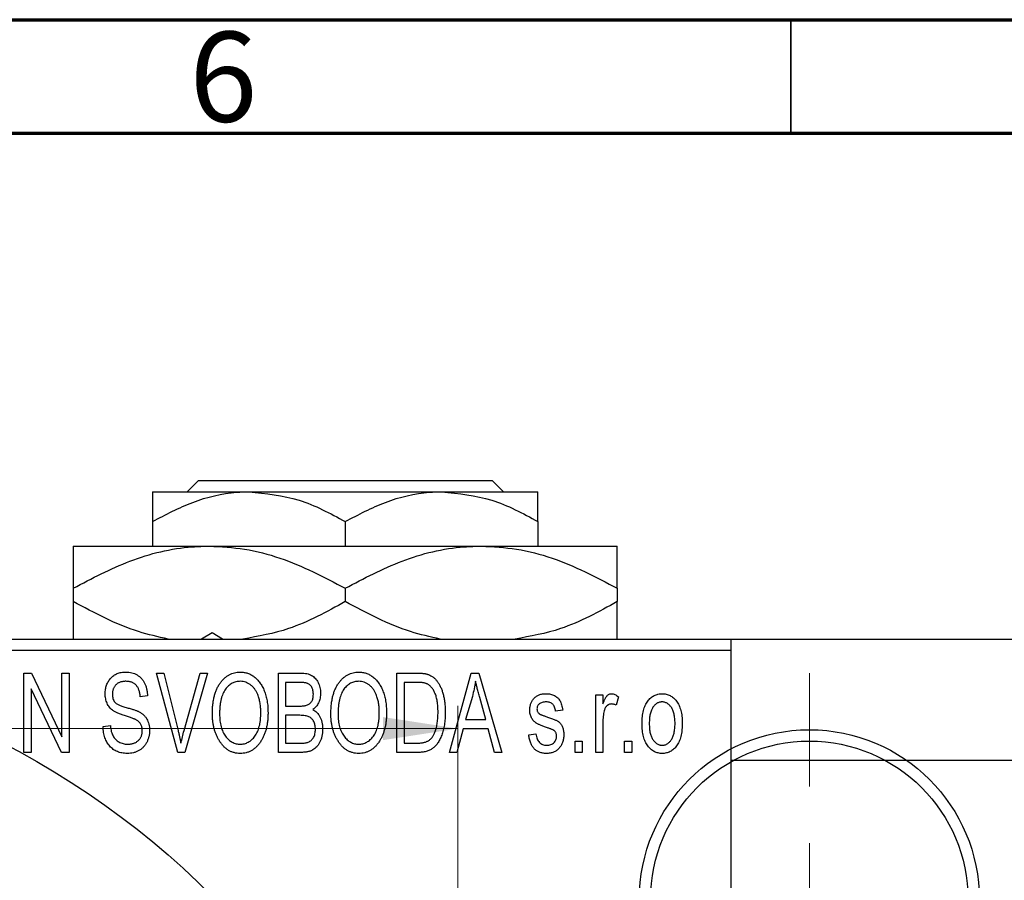
# Model space of a CAD drawing. Units: millimetres. Extents: x -36 to 460, y -44 to 292.
# Drawn here: x 131 to 174, y 254 to 292 of the extents above; entities that cross this region are included whole.
import ezdxf

# ---------------------------------------------------------------- set-up
doc = ezdxf.new("R2010")
doc.units = ezdxf.units.MM
doc.styles.add('SLDTEXTSTYLE0', font='TXT', dxfattribs={"width": 0.75})
doc.dimstyles.new('SLDDIMSTYLE0', dxfattribs={"dimtxt": 3.5, "dimasz": 3.302, "dimexe": 0, "dimexo": 0.0625, "dimgap": 0.875, "dimtad": 1, "dimdec": 0, "dimrnd": 1e-09, "dimzin": 12, "dimdsep": 46, "dimtxsty": 'SLDTEXTSTYLE0', "dimsah": 1, "dimcen": 0.09, "dimadec": 0, "dimazin": 3, "dimtfac": 1, "dimtdec": 0, "dimtofl": 0, "dimtmove": 0, "dimatfit": 3, "dimfxl": 1, "dimfrac": 2, "dimtolj": 1, "dimtzin": 12, "dimarcsym": 0})

# ---------------------------------------------------------------- blocks, each defined once
blk = doc.blocks.new('_D_8')
at = {"color": 7, "linetype": 'Continuous', "lineweight": 0}
for p, q in [((76.309, 228.176), (76.309, 261.727)), ((150.309, 228.176), (150.309, 261.727)), ((76.309, 260.727), (150.309, 260.727))]:
    blk.add_line(p, q, dxfattribs=at)
at = {"color": 7, "linetype": 'Continuous', "lineweight": 18}
for points in [[(76.309, 260.727), (79.611, 260.219), (79.611, 261.235)], [(150.309, 260.727), (147.007, 261.235), (147.007, 260.219)]]:
    blk.add_solid(points, dxfattribs=at)
at = {"color": 7, "linetype": 'Continuous', "lineweight": 18, "char_height": 3.5, "attachment_point": 1, "style": 'SLDTEXTSTYLE0'}
for s, insert in [('%%c', (107.243, 265.239)), ('74', (112.521, 265.292))]:
    blk.add_mtext(s, dxfattribs=dict(at, insert=insert))
blk = doc.blocks.new('SW_CENTERMARKSYMBOL_1')
at = {"color": 0, "linetype": 'Continuous', "lineweight": 18}
for p, q in [((0, 5), (0, 10)), ((0, 0), (0, 2.5)), ((-5, 0), (-10, 0)), ((0, 0), (-2.5, 0)), ((0, 0), (0, -2.5)), ((0, 0), (2.5, 0)), ((5, 0), (10, 0)), ((0, -5), (0, -10))]:
    blk.add_line(p, q, dxfattribs=at)

msp = doc.modelspace()

# ---------------------------------------------------------------- linework, layer by layer
at = {"color": 7, "linetype": 'Continuous', "lineweight": 70}
for p, q in [((15, 292), (415, 292)), ((20, 287), (410, 287))]:
    msp.add_line(p, q, dxfattribs=at)
at = {"color": 7, "linetype": 'Continuous', "lineweight": 35}
msp.add_line((165, 287), (165, 292), dxfattribs=at)
at = {"color": 7, "linetype": 'Continuous', "lineweight": 25}
for p, q in [((138.357, 271.176), (138.858, 271.676)), ((138.858, 271.676), (151.82, 271.676)), ((151.82, 271.676), (152.321, 271.176)), ((136.839, 271.176), (141.089, 271.176)), ((141.089, 271.176), (149.589, 271.176)), ((149.589, 271.176), (153.839, 271.176)), ((136.839, 269.861), (136.839, 268.776)), ((145.339, 269.861), (145.339, 268.776)), ((153.839, 269.861), (153.839, 268.776)), ((133.339, 268.776), (139.339, 268.776)), ((139.339, 268.776), (151.339, 268.776)), ((151.339, 268.776), (157.339, 268.776)), ((133.339, 266.92), (133.339, 266.333)), ((145.339, 266.92), (145.339, 266.333)), ((157.339, 266.92), (157.339, 266.333)), ((49.809, 264.676), (176.809, 264.676)), ((119.339, 264.676), (162.339, 264.676)), ((139.459, 264.946), (138.992, 264.676)), ((139.927, 264.676), (139.459, 264.946)), ((162.339, 264.676), (162.339, 264.176)), ((162.339, 264.176), (119.339, 264.176)), ((162.339, 264.176), (162.339, 190.176)), ((131.157, 263.176), (131.497, 263.176)), ((131.157, 259.676), (131.157, 263.176)), ((131.497, 263.176), (132.839, 260.37)), ((132.839, 263.176), (133.157, 263.176)), ((132.839, 260.37), (132.839, 263.176)), ((133.157, 263.176), (133.157, 259.676)), ((137.01, 263.176), (137.339, 263.176)), ((137.953, 259.676), (137.01, 263.176)), ((137.339, 263.176), (137.963, 260.637)), ((138.228, 260.637), (138.93, 263.176)), ((139.263, 263.176), (138.264, 259.676)), ((138.93, 263.176), (139.263, 263.176)), ((142.385, 263.176), (143.373, 263.176)), ((142.385, 259.676), (142.385, 263.176)), ((147.612, 263.176), (148.504, 263.176)), ((147.612, 259.676), (147.612, 263.176)), ((149.93, 259.676), (150.898, 263.176)), ((150.898, 263.176), (151.233, 263.176)), ((151.233, 263.176), (152.248, 259.676)), ((132.816, 259.676), (131.475, 262.477)), ((131.475, 262.477), (131.475, 259.676)), ((143.257, 262.767), (142.703, 262.767)), ((142.703, 262.767), (142.703, 261.722)), ((147.93, 262.767), (147.93, 260.085)), ((148.493, 262.767), (147.93, 262.767)), ((136.612, 262.176), (136.294, 262.131)), ((150.943, 262.149), (150.646, 261.131)), ((151.532, 261.131), (151.268, 262.092)), ((156.385, 262.222), (156.703, 262.222)), ((156.385, 259.676), (156.385, 262.222)), ((156.703, 262.222), (156.703, 261.815)), ((157.385, 262.131), (157.294, 261.767)), ((142.703, 261.722), (143.3, 261.722)), ((154.93, 261.54), (154.612, 261.494)), ((142.703, 261.313), (142.703, 260.085)), ((143.331, 261.313), (142.703, 261.313)), ((150.646, 261.131), (151.532, 261.131)), ((134.657, 260.813), (134.975, 260.858)), ((150.539, 260.722), (150.264, 259.676)), ((151.64, 260.722), (150.539, 260.722)), ((151.915, 259.676), (151.64, 260.722)), ((156.703, 260.996), (156.703, 259.676)), ((153.43, 260.449), (153.748, 260.494)), ((155.475, 260.176), (155.794, 260.176)), ((155.475, 259.676), (155.475, 260.176)), ((155.794, 260.176), (155.794, 259.676)), ((157.657, 260.176), (157.975, 260.176)), ((157.657, 259.676), (157.657, 260.176)), ((157.975, 260.176), (157.975, 259.676)), ((142.703, 260.085), (143.377, 260.085)), ((147.93, 260.085), (148.502, 260.085)), ((131.475, 259.676), (131.157, 259.676)), ((133.157, 259.676), (132.816, 259.676)), ((138.264, 259.676), (137.953, 259.676)), ((143.37, 259.676), (142.385, 259.676)), ((148.544, 259.676), (147.612, 259.676)), ((150.264, 259.676), (149.93, 259.676)), ((152.248, 259.676), (151.915, 259.676)), ((155.794, 259.676), (155.475, 259.676)), ((156.703, 259.676), (156.385, 259.676)), ((157.975, 259.676), (157.657, 259.676)), ((325.339, 259.326), (162.339, 259.326))]:
    msp.add_line(p, q, dxfattribs=at)
for centre, radius in [((113.309, 227.176), 37), ((165.809, 253.176), 7.5), ((165.809, 253.176), 7), ((113.309, 227.176), 28)]:
    msp.add_circle(centre, radius, dxfattribs=at)
for points, knots in [([(136.839, 269.861), (137.421, 270.168), (138.605, 270.793), (140.072, 271.149), (140.911, 271.171), (141.089, 271.176)], [0, 0, 0, 0, 0.432385, 0.879553, 1, 1, 1, 1]), ([(136.839, 271.176), (136.839, 271.175), (136.839, 271.169), (136.839, 270.983), (136.839, 270.476), (136.839, 270.035), (136.839, 269.861)], [0, 0, 0, 0, 0.049856, 0.399906, 0.762519, 1, 1, 1, 1]), ([(141.089, 271.176), (141.837, 271.1), (143.32, 270.949), (144.67, 270.222), (145.339, 269.861)], [0, 0, 0, 0, 0.503999, 1, 1, 1, 1]), ([(145.339, 269.861), (145.921, 270.168), (147.105, 270.793), (148.572, 271.149), (149.411, 271.171), (149.589, 271.176)], [0, 0, 0, 0, 0.432385, 0.879553, 1, 1, 1, 1]), ([(149.589, 271.176), (150.337, 271.1), (151.82, 270.949), (153.17, 270.222), (153.839, 269.861)], [0, 0, 0, 0, 0.503999, 1, 1, 1, 1]), ([(153.839, 269.861), (153.839, 270.105), (153.839, 270.583), (153.839, 271.073), (153.839, 271.141), (153.839, 271.176)], [0, 0, 0, 0, 0.338872, 0.66469, 1, 1, 1, 1]), ([(133.339, 266.92), (134.161, 267.353), (135.832, 268.236), (137.904, 268.738), (139.088, 268.769), (139.339, 268.776)], [0, 0, 0, 0, 0.432386, 0.879555, 1, 1, 1, 1]), ([(133.339, 268.776), (133.339, 268.775), (133.339, 268.768), (133.339, 268.515), (133.339, 267.795), (133.339, 267.167), (133.339, 266.92)], [0, 0, 0, 0, 0.040578, 0.394191, 0.760864, 1, 1, 1, 1]), ([(139.339, 268.776), (139.861, 268.749), (140.914, 268.694), (142.963, 268.158), (144.394, 267.412), (145.339, 266.92)], [0, 0, 0, 0, 0.249707, 0.504624, 1, 1, 1, 1]), ([(145.339, 266.92), (146.161, 267.353), (147.832, 268.236), (149.904, 268.738), (151.088, 268.769), (151.339, 268.776)], [0, 0, 0, 0, 0.432386, 0.879555, 1, 1, 1, 1]), ([(151.339, 268.776), (151.861, 268.749), (152.914, 268.694), (154.963, 268.158), (156.394, 267.412), (157.339, 266.92)], [0, 0, 0, 0, 0.2497067, 0.5046243, 1, 1, 1, 1]), ([(157.339, 266.92), (157.339, 267.248), (157.339, 267.915), (157.339, 268.623), (157.339, 268.724), (157.339, 268.776)], [0, 0, 0, 0, 0.322498, 0.656214, 1, 1, 1, 1]), ([(137.52, 264.676), (137.084, 264.774), (135.63, 265.099), (134.282, 265.825), (133.339, 266.333)], [0, 0, 0, 0, 0.300173, 1, 1, 1, 1]), ([(133.339, 266.333), (133.339, 266.01), (133.339, 265.354), (133.339, 264.776), (133.339, 264.691), (133.339, 264.676)], [0, 0, 0, 0, 0.443366, 0.902156, 1, 1, 1, 1]), ([(145.339, 266.333), (144.52, 265.879), (143.08, 265.082), (141.505, 264.798), (140.826, 264.676)], [0, 0, 0, 0, 0.568911, 1, 1, 1, 1]), ([(149.52, 264.676), (149.084, 264.774), (147.63, 265.099), (146.282, 265.825), (145.339, 266.333)], [0, 0, 0, 0, 0.300173, 1, 1, 1, 1]), ([(157.339, 266.333), (156.52, 265.879), (155.08, 265.082), (153.505, 264.798), (152.826, 264.676)], [0, 0, 0, 0, 0.568911, 1, 1, 1, 1]), ([(157.339, 264.676), (157.339, 264.712), (157.339, 264.839), (157.339, 265.469), (157.339, 266.088), (157.339, 266.333)], [0, 0, 0, 0, 0.1879994, 0.6794721, 1, 1, 1, 1]), ([(134.748, 262.263), (134.749, 262.297), (134.75, 262.365), (134.762, 262.463), (134.781, 262.558), (134.807, 262.647), (134.843, 262.731), (134.885, 262.811), (134.935, 262.885), (134.992, 262.955), (135.056, 263.017), (135.125, 263.072), (135.2, 263.119), (135.281, 263.157), (135.366, 263.186), (135.457, 263.206), (135.554, 263.219), (135.62, 263.221), (135.654, 263.222)], [0, 0, 0, 0, 0.069371, 0.136327, 0.200748, 0.263079, 0.32417, 0.384275, 0.444613, 0.505404, 0.565589, 0.624804, 0.68385, 0.743527, 0.80416, 0.866446, 0.931566, 1, 1, 1, 1]), ([(135.654, 263.222), (135.7, 263.22), (135.79, 263.218), (135.92, 263.192), (136.042, 263.154), (136.154, 263.098), (136.256, 263.027), (136.345, 262.942), (136.424, 262.844), (136.489, 262.732), (136.54, 262.608), (136.579, 262.473), (136.604, 262.328), (136.609, 262.228), (136.612, 262.176)], [0, 0, 0, 0, 0.0865776, 0.1690725, 0.2486834, 0.3267938, 0.4039222, 0.4805132, 0.5585182, 0.6395967, 0.7236708, 0.8108232, 0.9026065, 1, 1, 1, 1]), ([(139.475, 261.38), (139.477, 261.452), (139.479, 261.591), (139.495, 261.795), (139.523, 261.985), (139.56, 262.163), (139.61, 262.327), (139.67, 262.48), (139.742, 262.619), (139.824, 262.745), (139.916, 262.856), (140.011, 262.954), (140.113, 263.037), (140.221, 263.104), (140.334, 263.158), (140.453, 263.194), (140.577, 263.218), (140.662, 263.22), (140.705, 263.222)], [0, 0, 0, 0, 0.087113, 0.169575, 0.247125, 0.320352, 0.389998, 0.455909, 0.519023, 0.579845, 0.638062, 0.693341, 0.74608, 0.7972, 0.847343, 0.897337, 0.947901, 1, 1, 1, 1]), ([(140.705, 263.222), (140.733, 263.221), (140.788, 263.219), (140.871, 263.209), (140.952, 263.193), (141.03, 263.169), (141.107, 263.14), (141.182, 263.102), (141.254, 263.059), (141.325, 263.009), (141.394, 262.953), (141.457, 262.89), (141.519, 262.822), (141.575, 262.747), (141.63, 262.667), (141.679, 262.58), (141.726, 262.488), (141.768, 262.389), (141.806, 262.285), (141.84, 262.176), (141.867, 262.062), (141.89, 261.944), (141.909, 261.82), (141.921, 261.692), (141.928, 261.559), (141.929, 261.469), (141.93, 261.423)], [0, 0, 0, 0, 0.034611, 0.068851, 0.102644, 0.136299, 0.170257, 0.204593, 0.239422, 0.275193, 0.311626, 0.348513, 0.386283, 0.424966, 0.464873, 0.505838, 0.548431, 0.592797, 0.638415, 0.685599, 0.73386, 0.783689, 0.834955, 0.888259, 0.943137, 1, 1, 1, 1]), ([(144.703, 261.38), (144.704, 261.452), (144.706, 261.591), (144.722, 261.795), (144.75, 261.985), (144.788, 262.163), (144.837, 262.327), (144.897, 262.48), (144.969, 262.619), (145.052, 262.745), (145.143, 262.856), (145.238, 262.954), (145.341, 263.037), (145.449, 263.104), (145.562, 263.158), (145.681, 263.194), (145.804, 263.218), (145.889, 263.22), (145.932, 263.222)], [0, 0, 0, 0, 0.087113, 0.169575, 0.247125, 0.320352, 0.389998, 0.455909, 0.519023, 0.579845, 0.638062, 0.693341, 0.74608, 0.7972, 0.847343, 0.897337, 0.947901, 1, 1, 1, 1]), ([(145.932, 263.222), (145.96, 263.221), (146.016, 263.219), (146.098, 263.209), (146.179, 263.193), (146.257, 263.169), (146.334, 263.14), (146.409, 263.102), (146.482, 263.059), (146.553, 263.009), (146.621, 262.953), (146.685, 262.89), (146.746, 262.822), (146.803, 262.747), (146.857, 262.667), (146.907, 262.58), (146.953, 262.488), (146.995, 262.389), (147.034, 262.285), (147.067, 262.176), (147.095, 262.062), (147.117, 261.944), (147.136, 261.82), (147.148, 261.692), (147.155, 261.559), (147.157, 261.469), (147.157, 261.423)], [0, 0, 0, 0, 0.0346106, 0.0688508, 0.1026441, 0.1362986, 0.1702567, 0.2045933, 0.2394216, 0.2751926, 0.311626, 0.3485127, 0.3862829, 0.4249662, 0.4648734, 0.5058382, 0.548431, 0.5927975, 0.638415, 0.6855993, 0.7338596, 0.7836889, 0.8349554, 0.8882586, 0.9431367, 1, 1, 1, 1]), ([(135.664, 262.813), (135.64, 262.812), (135.594, 262.812), (135.528, 262.803), (135.466, 262.792), (135.408, 262.775), (135.354, 262.753), (135.305, 262.725), (135.259, 262.694), (135.219, 262.657), (135.183, 262.617), (135.152, 262.572), (135.125, 262.526), (135.104, 262.476), (135.087, 262.424), (135.075, 262.369), (135.067, 262.311), (135.067, 262.271), (135.066, 262.251)], [0, 0, 0, 0, 0.075746, 0.148125, 0.215918, 0.280526, 0.342589, 0.402831, 0.461599, 0.520605, 0.579098, 0.63724, 0.694439, 0.75198, 0.811474, 0.871779, 0.934955, 1, 1, 1, 1]), ([(136.294, 262.131), (136.291, 262.159), (136.286, 262.213), (136.273, 262.292), (136.257, 262.365), (136.236, 262.432), (136.211, 262.494), (136.182, 262.55), (136.149, 262.601), (136.111, 262.646), (136.068, 262.685), (136.023, 262.72), (135.973, 262.748), (135.918, 262.772), (135.861, 262.79), (135.798, 262.803), (135.732, 262.811), (135.687, 262.812), (135.664, 262.813)], [0, 0, 0, 0, 0.080448, 0.156718, 0.227638, 0.29521, 0.358186, 0.418555, 0.476307, 0.532148, 0.586856, 0.641117, 0.6958, 0.751998, 0.809698, 0.869957, 0.933475, 1, 1, 1, 1]), ([(140.707, 262.813), (140.674, 262.811), (140.61, 262.809), (140.517, 262.792), (140.427, 262.766), (140.343, 262.726), (140.262, 262.677), (140.187, 262.615), (140.116, 262.544), (140.049, 262.461), (139.988, 262.367), (139.936, 262.261), (139.892, 262.142), (139.856, 262.011), (139.827, 261.869), (139.808, 261.715), (139.796, 261.549), (139.794, 261.434), (139.794, 261.374)], [0, 0, 0, 0, 0.05107, 0.100566, 0.14883, 0.197616, 0.24657, 0.297133, 0.349762, 0.405324, 0.46375, 0.525661, 0.591604, 0.662301, 0.738203, 0.819627, 0.906566, 1, 1, 1, 1]), ([(141.477, 262.224), (141.459, 262.267), (141.423, 262.352), (141.349, 262.465), (141.265, 262.568), (141.167, 262.654), (141.06, 262.725), (140.947, 262.774), (140.829, 262.807), (140.748, 262.811), (140.707, 262.813)], [0, 0, 0, 0, 0.135859, 0.265838, 0.39368, 0.520781, 0.645374, 0.764619, 0.88161, 1, 1, 1, 1]), ([(143.373, 263.176), (143.421, 263.175), (143.511, 263.173), (143.639, 263.155), (143.751, 263.124), (143.849, 263.079), (143.935, 263.021), (144.012, 262.949), (144.079, 262.862), (144.139, 262.764), (144.188, 262.656), (144.223, 262.541), (144.244, 262.421), (144.247, 262.338), (144.248, 262.296)], [0, 0, 0, 0, 0.1010807, 0.1924048, 0.274241, 0.349246, 0.4212246, 0.4951685, 0.5724435, 0.6547053, 0.7394461, 0.8244151, 0.9104915, 1, 1, 1, 1]), ([(145.934, 262.813), (145.902, 262.811), (145.838, 262.809), (145.744, 262.792), (145.655, 262.766), (145.57, 262.726), (145.49, 262.677), (145.414, 262.615), (145.343, 262.544), (145.276, 262.461), (145.215, 262.367), (145.163, 262.261), (145.119, 262.142), (145.083, 262.011), (145.055, 261.869), (145.036, 261.715), (145.023, 261.549), (145.022, 261.434), (145.021, 261.374)], [0, 0, 0, 0, 0.05107, 0.100566, 0.14883, 0.197616, 0.24657, 0.297133, 0.349762, 0.405324, 0.46375, 0.525661, 0.591604, 0.662301, 0.738203, 0.819627, 0.906566, 1, 1, 1, 1]), ([(146.704, 262.224), (146.686, 262.267), (146.65, 262.352), (146.577, 262.465), (146.492, 262.568), (146.394, 262.654), (146.288, 262.725), (146.174, 262.774), (146.056, 262.807), (145.975, 262.811), (145.934, 262.813)], [0, 0, 0, 0, 0.135859, 0.265838, 0.39368, 0.520781, 0.645374, 0.764619, 0.88161, 1, 1, 1, 1]), ([(148.504, 263.176), (148.531, 263.176), (148.582, 263.176), (148.658, 263.172), (148.728, 263.168), (148.794, 263.161), (148.854, 263.151), (148.91, 263.141), (148.96, 263.127), (148.992, 263.117), (149.007, 263.112)], [0, 0, 0, 0, 0.157567, 0.305531, 0.443916, 0.572951, 0.692848, 0.803599, 0.906081, 1, 1, 1, 1]), ([(149.007, 263.112), (149.044, 263.096), (149.118, 263.064), (149.221, 262.995), (149.315, 262.909), (149.402, 262.806), (149.48, 262.687), (149.548, 262.553), (149.609, 262.405), (149.659, 262.243), (149.7, 262.066), (149.727, 261.873), (149.745, 261.664), (149.747, 261.52), (149.748, 261.445)], [0, 0, 0, 0, 0.062364, 0.125501, 0.191106, 0.260514, 0.334056, 0.411528, 0.493822, 0.581291, 0.675232, 0.775974, 0.884119, 1, 1, 1, 1]), ([(151.089, 262.812), (151.07, 262.701), (151.032, 262.477), (150.972, 262.259), (150.943, 262.149)], [0, 0, 0, 0, 0.49815, 1, 1, 1, 1]), ([(151.268, 262.092), (151.258, 262.128), (151.238, 262.198), (151.212, 262.301), (151.186, 262.399), (151.163, 262.492), (151.141, 262.579), (151.122, 262.661), (151.104, 262.738), (151.094, 262.788), (151.089, 262.812)], [0, 0, 0, 0, 0.151041, 0.294612, 0.430286, 0.559677, 0.68094, 0.794082, 0.901193, 1, 1, 1, 1]), ([(143.93, 262.239), (143.929, 262.269), (143.928, 262.326), (143.914, 262.408), (143.893, 262.482), (143.863, 262.549), (143.824, 262.606), (143.78, 262.655), (143.73, 262.693), (143.683, 262.718), (143.641, 262.732), (143.603, 262.742), (143.559, 262.749), (143.51, 262.755), (143.455, 262.761), (143.394, 262.765), (143.327, 262.767), (143.281, 262.767), (143.257, 262.767)], [0, 0, 0, 0, 0.089518, 0.171534, 0.248348, 0.321059, 0.389554, 0.453856, 0.516595, 0.578171, 0.611833, 0.650735, 0.695421, 0.744802, 0.800445, 0.86087, 0.927612, 1, 1, 1, 1]), ([(148.947, 262.697), (148.934, 262.703), (148.908, 262.715), (148.864, 262.729), (148.815, 262.741), (148.761, 262.75), (148.701, 262.758), (148.637, 262.764), (148.567, 262.766), (148.518, 262.767), (148.493, 262.767)], [0, 0, 0, 0, 0.090129, 0.188705, 0.297827, 0.416225, 0.546314, 0.68659, 0.837201, 1, 1, 1, 1]), ([(149.43, 261.45), (149.43, 261.494), (149.429, 261.578), (149.422, 261.701), (149.412, 261.817), (149.397, 261.925), (149.379, 262.027), (149.355, 262.121), (149.329, 262.209), (149.296, 262.288), (149.262, 262.362), (149.224, 262.429), (149.184, 262.49), (149.142, 262.544), (149.097, 262.592), (149.05, 262.634), (149, 262.669), (148.965, 262.688), (148.947, 262.697)], [0, 0, 0, 0, 0.09265, 0.180344, 0.263206, 0.340882, 0.414458, 0.483826, 0.548511, 0.610082, 0.667822, 0.722449, 0.773976, 0.822993, 0.869549, 0.914362, 0.957617, 1, 1, 1, 1]), ([(135.592, 261.301), (135.562, 261.31), (135.504, 261.328), (135.422, 261.357), (135.346, 261.385), (135.277, 261.414), (135.216, 261.444), (135.16, 261.473), (135.111, 261.503), (135.057, 261.543), (134.996, 261.598), (134.932, 261.671), (134.877, 261.752), (134.831, 261.842), (134.793, 261.938), (134.768, 262.041), (134.75, 262.15), (134.749, 262.225), (134.748, 262.263)], [0, 0, 0, 0, 0.0671079, 0.1293964, 0.1869096, 0.2403683, 0.2894098, 0.3341423, 0.3747152, 0.4113671, 0.4803795, 0.5490982, 0.6192182, 0.6907391, 0.7641781, 0.8396523, 0.9181933, 1, 1, 1, 1]), ([(135.066, 262.251), (135.067, 262.214), (135.07, 262.146), (135.088, 262.049), (135.118, 261.964), (135.151, 261.917), (135.166, 261.894)], [0, 0, 0, 0, 0.288756, 0.547775, 0.781517, 1, 1, 1, 1]), ([(141.612, 261.433), (141.61, 261.505), (141.607, 261.645), (141.581, 261.85), (141.54, 262.043), (141.498, 262.165), (141.477, 262.224)], [0, 0, 0, 0, 0.2669169, 0.5215207, 0.7647891, 1, 1, 1, 1]), ([(143.634, 261.755), (143.656, 261.764), (143.701, 261.781), (143.76, 261.819), (143.813, 261.865), (143.855, 261.921), (143.89, 261.986), (143.913, 262.061), (143.927, 262.147), (143.929, 262.207), (143.93, 262.239)], [0, 0, 0, 0, 0.1187246, 0.2331742, 0.3451303, 0.4585784, 0.5755494, 0.7038164, 0.8440555, 1, 1, 1, 1]), ([(144.248, 262.296), (144.247, 262.258), (144.245, 262.182), (144.227, 262.071), (144.2, 261.966), (144.16, 261.869), (144.111, 261.777), (144.051, 261.696), (143.984, 261.623), (143.931, 261.583), (143.904, 261.563)], [0, 0, 0, 0, 0.1376319, 0.2699093, 0.3973561, 0.5229562, 0.6459932, 0.7649179, 0.8818554, 1, 1, 1, 1]), ([(146.839, 261.433), (146.838, 261.505), (146.835, 261.645), (146.808, 261.85), (146.768, 262.043), (146.725, 262.165), (146.704, 262.224)], [0, 0, 0, 0, 0.2669169, 0.5215207, 0.7647891, 1, 1, 1, 1]), ([(153.475, 261.541), (153.476, 261.568), (153.477, 261.619), (153.487, 261.694), (153.501, 261.766), (153.522, 261.833), (153.549, 261.897), (153.582, 261.957), (153.62, 262.014), (153.665, 262.066), (153.714, 262.114), (153.77, 262.154), (153.829, 262.19), (153.893, 262.218), (153.961, 262.24), (154.035, 262.255), (154.112, 262.266), (154.166, 262.267), (154.193, 262.267)], [0, 0, 0, 0, 0.068454, 0.13366, 0.197238, 0.257865, 0.318074, 0.377098, 0.436073, 0.495969, 0.555687, 0.61473, 0.674132, 0.734269, 0.796442, 0.861353, 0.929082, 1, 1, 1, 1]), ([(154.193, 262.267), (154.227, 262.266), (154.294, 262.264), (154.392, 262.248), (154.482, 262.221), (154.567, 262.184), (154.641, 262.137), (154.709, 262.084), (154.766, 262.022), (154.815, 261.952), (154.855, 261.87), (154.886, 261.773), (154.913, 261.662), (154.924, 261.582), (154.93, 261.54)], [0, 0, 0, 0, 0.089022, 0.173476, 0.254739, 0.333787, 0.410333, 0.483572, 0.555575, 0.62734, 0.703829, 0.791258, 0.889542, 1, 1, 1, 1]), ([(156.703, 261.815), (156.711, 261.837), (156.728, 261.879), (156.751, 261.939), (156.777, 261.993), (156.799, 262.041), (156.823, 262.084), (156.844, 262.121), (156.868, 262.152), (156.895, 262.185), (156.932, 262.218), (156.979, 262.247), (157.03, 262.264), (157.065, 262.266), (157.082, 262.267)], [0, 0, 0, 0, 0.111763, 0.214281, 0.308938, 0.394446, 0.471912, 0.5404, 0.601037, 0.654051, 0.747812, 0.833566, 0.916921, 1, 1, 1, 1]), ([(157.082, 262.267), (157.107, 262.265), (157.159, 262.262), (157.235, 262.234), (157.312, 262.191), (157.36, 262.151), (157.385, 262.131)], [0, 0, 0, 0, 0.2215, 0.456127, 0.713239, 1, 1, 1, 1]), ([(158.43, 260.949), (158.431, 261.002), (158.433, 261.104), (158.444, 261.253), (158.464, 261.391), (158.49, 261.52), (158.526, 261.639), (158.569, 261.747), (158.62, 261.846), (158.679, 261.934), (158.744, 262.013), (158.813, 262.081), (158.887, 262.138), (158.964, 262.186), (159.047, 262.222), (159.133, 262.249), (159.223, 262.264), (159.285, 262.266), (159.316, 262.267)], [0, 0, 0, 0, 0.089039, 0.172702, 0.250936, 0.324755, 0.393951, 0.459693, 0.52182, 0.581376, 0.638358, 0.692549, 0.744603, 0.795463, 0.845674, 0.895795, 0.94724, 1, 1, 1, 1]), ([(159.316, 262.267), (159.347, 262.266), (159.408, 262.264), (159.498, 262.248), (159.583, 262.222), (159.665, 262.185), (159.742, 262.138), (159.816, 262.081), (159.886, 262.013), (159.95, 261.935), (160.011, 261.847), (160.062, 261.75), (160.106, 261.643), (160.141, 261.527), (160.169, 261.402), (160.189, 261.268), (160.2, 261.125), (160.202, 261.026), (160.203, 260.975)], [0, 0, 0, 0, 0.052785, 0.104246, 0.15516, 0.205427, 0.257091, 0.30997, 0.36531, 0.423452, 0.483843, 0.546783, 0.612063, 0.681191, 0.753975, 0.831041, 0.913199, 1, 1, 1, 1]), ([(135.166, 261.894), (135.176, 261.884), (135.197, 261.86), (135.237, 261.83), (135.286, 261.8), (135.344, 261.77), (135.412, 261.742), (135.489, 261.714), (135.575, 261.686), (135.636, 261.669), (135.668, 261.661)], [0, 0, 0, 0, 0.0771, 0.166378, 0.267684, 0.384462, 0.515115, 0.661095, 0.822235, 1, 1, 1, 1]), ([(135.668, 261.661), (135.699, 261.652), (135.76, 261.636), (135.847, 261.61), (135.928, 261.587), (136, 261.563), (136.066, 261.542), (136.123, 261.519), (136.175, 261.5), (136.205, 261.486), (136.22, 261.479)], [0, 0, 0, 0, 0.168225, 0.324697, 0.468423, 0.599312, 0.717841, 0.824871, 0.918053, 1, 1, 1, 1]), ([(136.22, 261.479), (136.258, 261.458), (136.334, 261.418), (136.433, 261.34), (136.518, 261.251), (136.586, 261.15), (136.638, 261.038), (136.676, 260.916), (136.698, 260.784), (136.701, 260.693), (136.703, 260.646)], [0, 0, 0, 0, 0.128447, 0.250951, 0.369599, 0.487346, 0.607509, 0.731436, 0.861295, 1, 1, 1, 1]), ([(143.3, 261.722), (143.336, 261.722), (143.403, 261.722), (143.495, 261.729), (143.571, 261.737), (143.615, 261.75), (143.634, 261.755)], [0, 0, 0, 0, 0.3229083, 0.5957736, 0.8213873, 1, 1, 1, 1]), ([(143.904, 261.563), (143.937, 261.546), (144.002, 261.512), (144.088, 261.44), (144.163, 261.352), (144.226, 261.249), (144.278, 261.131), (144.313, 261), (144.336, 260.856), (144.338, 260.756), (144.339, 260.704)], [0, 0, 0, 0, 0.107546, 0.216148, 0.327534, 0.446674, 0.572352, 0.704975, 0.846954, 1, 1, 1, 1]), ([(154.262, 260.761), (154.233, 260.771), (154.176, 260.79), (154.094, 260.819), (154.02, 260.847), (153.953, 260.874), (153.894, 260.9), (153.842, 260.925), (153.797, 260.948), (153.748, 260.978), (153.694, 261.018), (153.637, 261.073), (153.589, 261.137), (153.548, 261.207), (153.516, 261.283), (153.492, 261.364), (153.479, 261.451), (153.477, 261.511), (153.475, 261.541)], [0, 0, 0, 0, 0.077541, 0.149157, 0.214311, 0.273785, 0.327627, 0.375115, 0.416833, 0.452648, 0.517994, 0.582705, 0.647941, 0.714443, 0.782762, 0.852378, 0.924805, 1, 1, 1, 1]), ([(154.204, 261.903), (154.172, 261.902), (154.111, 261.901), (154.026, 261.884), (153.953, 261.858), (153.895, 261.819), (153.849, 261.772), (153.817, 261.717), (153.797, 261.657), (153.795, 261.615), (153.794, 261.593)], [0, 0, 0, 0, 0.167992, 0.315157, 0.444967, 0.564136, 0.675828, 0.781217, 0.888061, 1, 1, 1, 1]), ([(153.794, 261.593), (153.795, 261.572), (153.797, 261.531), (153.817, 261.473), (153.849, 261.421), (153.88, 261.395), (153.896, 261.382)], [0, 0, 0, 0, 0.2612018, 0.5049792, 0.7479683, 1, 1, 1, 1]), ([(154.612, 261.494), (154.608, 261.527), (154.6, 261.588), (154.573, 261.671), (154.538, 261.744), (154.491, 261.803), (154.433, 261.849), (154.365, 261.881), (154.288, 261.9), (154.233, 261.902), (154.204, 261.903)], [0, 0, 0, 0, 0.150258, 0.28506, 0.406898, 0.520987, 0.631988, 0.745483, 0.86671, 1, 1, 1, 1]), ([(156.762, 261.516), (156.753, 261.474), (156.734, 261.391), (156.717, 261.262), (156.704, 261.13), (156.703, 261.041), (156.703, 260.996)], [0, 0, 0, 0, 0.242209, 0.488479, 0.741275, 1, 1, 1, 1]), ([(157.064, 261.813), (157.048, 261.812), (157.015, 261.81), (156.967, 261.794), (156.922, 261.769), (156.879, 261.735), (156.84, 261.692), (156.807, 261.64), (156.781, 261.581), (156.769, 261.538), (156.762, 261.516)], [0, 0, 0, 0, 0.108029, 0.215913, 0.327424, 0.447109, 0.575046, 0.708131, 0.848259, 1, 1, 1, 1]), ([(157.294, 261.767), (157.274, 261.774), (157.236, 261.788), (157.178, 261.802), (157.121, 261.811), (157.083, 261.812), (157.064, 261.813)], [0, 0, 0, 0, 0.26174, 0.516699, 0.761059, 1, 1, 1, 1]), ([(159.308, 261.903), (159.289, 261.903), (159.251, 261.902), (159.196, 261.889), (159.142, 261.871), (159.092, 261.844), (159.042, 261.812), (158.997, 261.77), (158.953, 261.721), (158.91, 261.666), (158.872, 261.602), (158.839, 261.532), (158.81, 261.453), (158.788, 261.367), (158.769, 261.274), (158.757, 261.172), (158.75, 261.064), (158.749, 260.989), (158.748, 260.95)], [0, 0, 0, 0, 0.046434, 0.091992, 0.137976, 0.184355, 0.231914, 0.282379, 0.335687, 0.392342, 0.452647, 0.516132, 0.583936, 0.65644, 0.733808, 0.816726, 0.905547, 1, 1, 1, 1]), ([(159.885, 260.95), (159.884, 260.989), (159.883, 261.064), (159.875, 261.173), (159.862, 261.274), (159.845, 261.368), (159.822, 261.454), (159.793, 261.533), (159.76, 261.604), (159.721, 261.667), (159.678, 261.723), (159.633, 261.771), (159.585, 261.812), (159.534, 261.845), (159.481, 261.871), (159.426, 261.89), (159.368, 261.902), (159.328, 261.903), (159.308, 261.903)], [0, 0, 0, 0, 0.0939, 0.181702, 0.263632, 0.340531, 0.41232, 0.479316, 0.542045, 0.60193, 0.658258, 0.711293, 0.761644, 0.810381, 0.857484, 0.904003, 0.951263, 1, 1, 1, 1]), ([(136.385, 260.639), (136.384, 260.664), (136.383, 260.713), (136.37, 260.784), (136.352, 260.851), (136.324, 260.912), (136.288, 260.967), (136.245, 261.019), (136.194, 261.064), (136.144, 261.098), (136.096, 261.123), (136.051, 261.144), (135.997, 261.166), (135.933, 261.19), (135.861, 261.216), (135.779, 261.242), (135.689, 261.272), (135.625, 261.291), (135.592, 261.301)], [0, 0, 0, 0, 0.066594, 0.12963, 0.190402, 0.248831, 0.306973, 0.365308, 0.425761, 0.488594, 0.524807, 0.56833, 0.620079, 0.680453, 0.747741, 0.823747, 0.908093, 1, 1, 1, 1]), ([(139.789, 260.18), (139.764, 260.222), (139.713, 260.306), (139.65, 260.441), (139.596, 260.582), (139.551, 260.729), (139.517, 260.883), (139.494, 261.043), (139.478, 261.209), (139.476, 261.322), (139.475, 261.38)], [0, 0, 0, 0, 0.117432, 0.2349306, 0.3547353, 0.476423, 0.6014158, 0.7299591, 0.8626747, 1, 1, 1, 1]), ([(139.794, 261.374), (139.794, 261.323), (139.796, 261.223), (139.808, 261.077), (139.828, 260.94), (139.858, 260.813), (139.894, 260.693), (139.94, 260.583), (139.994, 260.482), (140.056, 260.39), (140.123, 260.308), (140.195, 260.236), (140.271, 260.176), (140.349, 260.126), (140.432, 260.087), (140.518, 260.06), (140.608, 260.043), (140.669, 260.041), (140.701, 260.04)], [0, 0, 0, 0, 0.085783, 0.167069, 0.243801, 0.316367, 0.385484, 0.45175, 0.515395, 0.576881, 0.636381, 0.692265, 0.74571, 0.797233, 0.847796, 0.897913, 0.948137, 1, 1, 1, 1]), ([(140.701, 260.04), (140.732, 260.041), (140.794, 260.043), (140.886, 260.06), (140.974, 260.088), (141.058, 260.126), (141.137, 260.178), (141.213, 260.238), (141.285, 260.311), (141.352, 260.394), (141.413, 260.488), (141.467, 260.592), (141.512, 260.707), (141.549, 260.832), (141.577, 260.968), (141.597, 261.114), (141.609, 261.27), (141.611, 261.378), (141.612, 261.433)], [0, 0, 0, 0, 0.050918, 0.100617, 0.149928, 0.199172, 0.249526, 0.301449, 0.356034, 0.413629, 0.473834, 0.53656, 0.602769, 0.672902, 0.747102, 0.826223, 0.910547, 1, 1, 1, 1]), ([(141.93, 261.423), (141.929, 261.36), (141.927, 261.237), (141.912, 261.057), (141.887, 260.886), (141.854, 260.724), (141.809, 260.571), (141.755, 260.426), (141.691, 260.291), (141.639, 260.207), (141.614, 260.166)], [0, 0, 0, 0, 0.143268, 0.280471, 0.41155, 0.537473, 0.658555, 0.775196, 0.889051, 1, 1, 1, 1]), ([(144.021, 260.701), (144.02, 260.734), (144.018, 260.796), (144.004, 260.886), (143.98, 260.969), (143.946, 261.043), (143.905, 261.109), (143.856, 261.165), (143.801, 261.213), (143.736, 261.251), (143.659, 261.28), (143.565, 261.298), (143.454, 261.31), (143.374, 261.312), (143.331, 261.313)], [0, 0, 0, 0, 0.091528, 0.176651, 0.256664, 0.332812, 0.405735, 0.474778, 0.542444, 0.610071, 0.684417, 0.773797, 0.8785, 1, 1, 1, 1]), ([(145.017, 260.18), (144.991, 260.222), (144.94, 260.306), (144.878, 260.441), (144.824, 260.582), (144.778, 260.729), (144.745, 260.883), (144.721, 261.043), (144.705, 261.209), (144.704, 261.322), (144.703, 261.38)], [0, 0, 0, 0, 0.117432, 0.2349306, 0.3547353, 0.476423, 0.6014158, 0.7299591, 0.8626747, 1, 1, 1, 1]), ([(145.021, 261.374), (145.022, 261.323), (145.023, 261.223), (145.035, 261.077), (145.056, 260.94), (145.085, 260.813), (145.122, 260.693), (145.167, 260.583), (145.221, 260.482), (145.283, 260.39), (145.351, 260.308), (145.422, 260.236), (145.498, 260.176), (145.576, 260.126), (145.659, 260.087), (145.746, 260.06), (145.836, 260.043), (145.897, 260.041), (145.928, 260.04)], [0, 0, 0, 0, 0.085783, 0.167069, 0.243801, 0.316367, 0.385484, 0.45175, 0.515395, 0.576881, 0.636381, 0.692265, 0.74571, 0.797233, 0.847796, 0.897913, 0.948137, 1, 1, 1, 1]), ([(145.928, 260.04), (145.959, 260.041), (146.022, 260.043), (146.114, 260.06), (146.201, 260.088), (146.285, 260.126), (146.364, 260.178), (146.44, 260.238), (146.512, 260.311), (146.58, 260.394), (146.641, 260.488), (146.694, 260.592), (146.739, 260.707), (146.776, 260.832), (146.804, 260.968), (146.825, 261.114), (146.837, 261.27), (146.838, 261.378), (146.839, 261.433)], [0, 0, 0, 0, 0.050918, 0.100617, 0.149928, 0.199172, 0.249526, 0.301449, 0.356034, 0.413629, 0.473834, 0.53656, 0.602769, 0.672902, 0.747102, 0.826223, 0.910547, 1, 1, 1, 1]), ([(147.157, 261.423), (147.156, 261.36), (147.155, 261.237), (147.139, 261.057), (147.115, 260.886), (147.081, 260.724), (147.036, 260.571), (146.982, 260.426), (146.918, 260.291), (146.867, 260.207), (146.841, 260.166)], [0, 0, 0, 0, 0.143268, 0.280471, 0.41155, 0.537473, 0.658555, 0.775196, 0.889051, 1, 1, 1, 1]), ([(149.748, 261.445), (149.748, 261.397), (149.747, 261.301), (149.739, 261.161), (149.727, 261.026), (149.71, 260.897), (149.688, 260.774), (149.662, 260.656), (149.629, 260.544), (149.593, 260.438), (149.552, 260.338), (149.509, 260.246), (149.463, 260.161), (149.414, 260.083), (149.362, 260.013), (149.307, 259.951), (149.251, 259.896), (149.189, 259.849), (149.125, 259.808), (149.056, 259.772), (148.982, 259.742), (148.904, 259.718), (148.821, 259.699), (148.733, 259.686), (148.64, 259.678), (148.577, 259.677), (148.544, 259.676)], [0, 0, 0, 0, 0.060015, 0.118063, 0.173611, 0.227348, 0.278796, 0.328645, 0.376453, 0.422925, 0.467444, 0.509479, 0.549171, 0.586933, 0.622704, 0.656713, 0.689216, 0.720717, 0.751901, 0.783846, 0.816407, 0.850109, 0.885258, 0.92169, 0.95988, 1, 1, 1, 1]), ([(149.303, 260.595), (149.313, 260.626), (149.334, 260.687), (149.359, 260.783), (149.381, 260.884), (149.399, 260.989), (149.413, 261.098), (149.423, 261.211), (149.429, 261.329), (149.43, 261.41), (149.43, 261.45)], [0, 0, 0, 0, 0.110928, 0.22438, 0.343223, 0.465145, 0.592123, 0.722634, 0.859341, 1, 1, 1, 1]), ([(153.896, 261.382), (153.902, 261.378), (153.917, 261.369), (153.943, 261.354), (153.978, 261.339), (154.02, 261.322), (154.069, 261.303), (154.126, 261.282), (154.19, 261.261), (154.236, 261.245), (154.26, 261.237)], [0, 0, 0, 0, 0.057764, 0.13391, 0.229503, 0.344818, 0.478961, 0.633018, 0.807064, 1, 1, 1, 1]), ([(154.26, 261.237), (154.291, 261.227), (154.351, 261.207), (154.436, 261.176), (154.513, 261.147), (154.58, 261.12), (154.638, 261.093), (154.687, 261.07), (154.726, 261.046), (154.767, 261.018), (154.809, 260.978), (154.851, 260.924), (154.889, 260.863), (154.92, 260.795), (154.945, 260.719), (154.963, 260.636), (154.974, 260.547), (154.975, 260.485), (154.975, 260.453)], [0, 0, 0, 0, 0.08488, 0.16194, 0.23121, 0.293291, 0.347125, 0.393626, 0.432401, 0.464097, 0.520548, 0.578611, 0.639167, 0.703007, 0.770489, 0.842225, 0.918333, 1, 1, 1, 1]), ([(135.711, 259.631), (135.672, 259.632), (135.596, 259.633), (135.486, 259.649), (135.381, 259.673), (135.283, 259.708), (135.19, 259.753), (135.104, 259.809), (135.023, 259.874), (134.95, 259.949), (134.883, 260.032), (134.824, 260.122), (134.775, 260.221), (134.734, 260.325), (134.702, 260.437), (134.677, 260.556), (134.663, 260.682), (134.659, 260.768), (134.657, 260.813)], [0, 0, 0, 0, 0.065427, 0.127772, 0.187613, 0.245982, 0.303562, 0.360942, 0.418461, 0.477366, 0.537187, 0.597441, 0.658581, 0.721569, 0.786777, 0.854315, 0.925359, 1, 1, 1, 1]), ([(134.975, 260.858), (134.98, 260.812), (134.99, 260.724), (135.014, 260.601), (135.048, 260.495), (135.091, 260.403), (135.142, 260.323), (135.204, 260.253), (135.275, 260.19), (135.355, 260.137), (135.443, 260.094), (135.537, 260.062), (135.636, 260.043), (135.705, 260.041), (135.74, 260.04)], [0, 0, 0, 0, 0.111539, 0.211186, 0.300056, 0.379041, 0.453367, 0.527388, 0.602209, 0.679204, 0.757657, 0.83611, 0.91639, 1, 1, 1, 1]), ([(136.703, 260.646), (136.701, 260.598), (136.698, 260.505), (136.675, 260.369), (136.634, 260.239), (136.58, 260.117), (136.511, 260.005), (136.431, 259.906), (136.339, 259.822), (136.235, 259.752), (136.12, 259.697), (135.993, 259.659), (135.856, 259.635), (135.76, 259.632), (135.711, 259.631)], [0, 0, 0, 0, 0.088662, 0.174889, 0.259174, 0.343007, 0.425483, 0.504829, 0.581975, 0.65983, 0.739222, 0.821119, 0.907784, 1, 1, 1, 1]), ([(135.74, 260.04), (135.765, 260.04), (135.813, 260.041), (135.883, 260.05), (135.949, 260.062), (136.011, 260.081), (136.069, 260.104), (136.122, 260.133), (136.171, 260.167), (136.216, 260.206), (136.256, 260.249), (136.29, 260.296), (136.32, 260.345), (136.343, 260.398), (136.362, 260.454), (136.375, 260.513), (136.383, 260.575), (136.384, 260.617), (136.385, 260.639)], [0, 0, 0, 0, 0.075022, 0.145432, 0.213064, 0.277895, 0.340342, 0.400402, 0.460414, 0.520124, 0.579247, 0.636938, 0.694243, 0.752093, 0.811701, 0.871641, 0.934252, 1, 1, 1, 1]), ([(137.963, 260.637), (137.975, 260.589), (137.998, 260.493), (138.031, 260.353), (138.06, 260.217), (138.08, 260.129), (138.089, 260.085)], [0, 0, 0, 0, 0.264483, 0.519553, 0.764948, 1, 1, 1, 1]), ([(138.089, 260.085), (138.11, 260.176), (138.153, 260.361), (138.202, 260.544), (138.228, 260.637)], [0, 0, 0, 0, 0.4901565, 1, 1, 1, 1]), ([(144.339, 260.704), (144.338, 260.652), (144.336, 260.55), (144.313, 260.403), (144.276, 260.266), (144.225, 260.14), (144.163, 260.027), (144.088, 259.929), (144.005, 259.848), (143.926, 259.794), (143.857, 259.76), (143.801, 259.737), (143.74, 259.719), (143.675, 259.703), (143.605, 259.691), (143.531, 259.683), (143.452, 259.677), (143.398, 259.676), (143.37, 259.676)], [0, 0, 0, 0, 0.096819, 0.187969, 0.275419, 0.359834, 0.439941, 0.51521, 0.58672, 0.656346, 0.691736, 0.729208, 0.768286, 0.809873, 0.853167, 0.899629, 0.948555, 1, 1, 1, 1]), ([(143.707, 260.129), (143.732, 260.141), (143.78, 260.163), (143.843, 260.212), (143.898, 260.269), (143.943, 260.337), (143.978, 260.415), (144.003, 260.502), (144.018, 260.599), (144.02, 260.666), (144.021, 260.701)], [0, 0, 0, 0, 0.117015, 0.229441, 0.342219, 0.458724, 0.579935, 0.709941, 0.848567, 1, 1, 1, 1]), ([(154.576, 260.62), (154.57, 260.625), (154.557, 260.636), (154.533, 260.651), (154.503, 260.667), (154.467, 260.685), (154.425, 260.702), (154.376, 260.721), (154.322, 260.741), (154.283, 260.754), (154.262, 260.761)], [0, 0, 0, 0, 0.06429, 0.147627, 0.246169, 0.360302, 0.494063, 0.644625, 0.813232, 1, 1, 1, 1]), ([(154.657, 260.389), (154.657, 260.413), (154.655, 260.458), (154.639, 260.52), (154.614, 260.576), (154.588, 260.605), (154.576, 260.62)], [0, 0, 0, 0, 0.28084, 0.534773, 0.770184, 1, 1, 1, 1]), ([(159.316, 259.631), (159.285, 259.632), (159.224, 259.633), (159.134, 259.649), (159.049, 259.676), (158.967, 259.712), (158.89, 259.761), (158.815, 259.818), (158.747, 259.887), (158.681, 259.965), (158.621, 260.053), (158.571, 260.152), (158.526, 260.261), (158.491, 260.379), (158.464, 260.508), (158.444, 260.646), (158.433, 260.794), (158.431, 260.896), (158.43, 260.949)], [0, 0, 0, 0, 0.052422, 0.10314, 0.153319, 0.203224, 0.254351, 0.306466, 0.361001, 0.418304, 0.478153, 0.540707, 0.606304, 0.675582, 0.749569, 0.827894, 0.911257, 1, 1, 1, 1]), ([(158.748, 260.95), (158.749, 260.911), (158.75, 260.836), (158.758, 260.726), (158.77, 260.624), (158.788, 260.53), (158.811, 260.444), (158.84, 260.366), (158.873, 260.294), (158.913, 260.231), (158.955, 260.176), (159, 260.127), (159.048, 260.086), (159.098, 260.052), (159.152, 260.027), (159.207, 260.008), (159.265, 259.996), (159.305, 259.995), (159.325, 259.994)], [0, 0, 0, 0, 0.094287, 0.182487, 0.264823, 0.341571, 0.413219, 0.480281, 0.543403, 0.602686, 0.658903, 0.711859, 0.762111, 0.810753, 0.857764, 0.904191, 0.951358, 1, 1, 1, 1]), ([(160.203, 260.975), (160.202, 260.92), (160.2, 260.814), (160.189, 260.66), (160.169, 260.517), (160.143, 260.385), (160.107, 260.263), (160.065, 260.152), (160.013, 260.053), (159.955, 259.963), (159.89, 259.885), (159.821, 259.817), (159.748, 259.76), (159.67, 259.712), (159.587, 259.676), (159.501, 259.649), (159.41, 259.633), (159.348, 259.632), (159.316, 259.631)], [0, 0, 0, 0, 0.0912768, 0.1764629, 0.2562801, 0.3309456, 0.400639, 0.4660089, 0.5279264, 0.5867235, 0.6428722, 0.6962717, 0.7475656, 0.7976821, 0.8471601, 0.896925, 0.9476183, 1, 1, 1, 1]), ([(159.325, 259.994), (159.344, 259.995), (159.381, 259.996), (159.436, 260.008), (159.489, 260.027), (159.54, 260.053), (159.589, 260.087), (159.635, 260.129), (159.68, 260.177), (159.721, 260.233), (159.76, 260.297), (159.793, 260.368), (159.822, 260.447), (159.845, 260.533), (159.862, 260.627), (159.875, 260.728), (159.883, 260.837), (159.884, 260.912), (159.885, 260.95)], [0, 0, 0, 0, 0.046376, 0.091312, 0.136692, 0.183015, 0.230841, 0.281243, 0.334876, 0.391924, 0.452154, 0.516083, 0.583804, 0.656369, 0.734098, 0.816913, 0.905664, 1, 1, 1, 1]), ([(140.703, 259.631), (140.656, 259.632), (140.566, 259.635), (140.433, 259.662), (140.307, 259.706), (140.188, 259.765), (140.077, 259.844), (139.973, 259.939), (139.875, 260.052), (139.819, 260.136), (139.789, 260.18)], [0, 0, 0, 0, 0.124293, 0.244198, 0.362102, 0.480462, 0.601536, 0.727183, 0.85933, 1, 1, 1, 1]), ([(145.93, 259.631), (145.884, 259.632), (145.793, 259.635), (145.66, 259.662), (145.535, 259.706), (145.415, 259.765), (145.304, 259.844), (145.2, 259.939), (145.102, 260.052), (145.046, 260.136), (145.017, 260.18)], [0, 0, 0, 0, 0.124293, 0.244198, 0.362102, 0.480462, 0.601536, 0.727183, 0.85933, 1, 1, 1, 1]), ([(148.502, 260.085), (148.53, 260.086), (148.585, 260.087), (148.664, 260.092), (148.737, 260.101), (148.806, 260.115), (148.869, 260.132), (148.927, 260.152), (148.98, 260.177), (149.028, 260.206), (149.072, 260.239), (149.113, 260.276), (149.151, 260.318), (149.187, 260.365), (149.22, 260.415), (149.251, 260.471), (149.278, 260.531), (149.295, 260.574), (149.303, 260.595)], [0, 0, 0, 0, 0.081336, 0.15802, 0.230241, 0.297674, 0.361192, 0.420475, 0.476882, 0.530651, 0.583295, 0.636461, 0.691573, 0.74808, 0.806752, 0.868125, 0.932567, 1, 1, 1, 1]), ([(154.206, 259.631), (154.179, 259.631), (154.126, 259.632), (154.049, 259.643), (153.975, 259.657), (153.907, 259.681), (153.842, 259.709), (153.783, 259.745), (153.727, 259.786), (153.676, 259.835), (153.629, 259.889), (153.588, 259.951), (153.549, 260.018), (153.518, 260.092), (153.488, 260.172), (153.464, 260.258), (153.444, 260.351), (153.435, 260.416), (153.43, 260.449)], [0, 0, 0, 0, 0.065058, 0.126631, 0.186178, 0.243391, 0.299075, 0.354344, 0.408847, 0.46484, 0.521381, 0.580346, 0.641358, 0.705652, 0.773085, 0.84469, 0.919875, 1, 1, 1, 1]), ([(153.748, 260.494), (153.754, 260.455), (153.764, 260.379), (153.796, 260.276), (153.84, 260.188), (153.897, 260.117), (153.965, 260.061), (154.044, 260.021), (154.133, 259.999), (154.196, 259.996), (154.228, 259.994)], [0, 0, 0, 0, 0.155542, 0.294125, 0.419013, 0.53464, 0.645677, 0.757006, 0.873751, 1, 1, 1, 1]), ([(154.975, 260.453), (154.975, 260.423), (154.973, 260.365), (154.964, 260.279), (154.948, 260.197), (154.925, 260.121), (154.896, 260.048), (154.861, 259.98), (154.819, 259.916), (154.771, 259.857), (154.717, 259.804), (154.657, 259.758), (154.594, 259.718), (154.525, 259.686), (154.452, 259.661), (154.374, 259.643), (154.292, 259.633), (154.235, 259.631), (154.206, 259.631)], [0, 0, 0, 0, 0.0704753, 0.13849, 0.203487, 0.2664408, 0.3271541, 0.3876484, 0.4473266, 0.5072946, 0.5669701, 0.6258897, 0.6843624, 0.7436177, 0.803887, 0.8663876, 0.9317584, 1, 1, 1, 1]), ([(154.228, 259.994), (154.261, 259.996), (154.322, 259.998), (154.409, 260.019), (154.485, 260.054), (154.547, 260.104), (154.597, 260.164), (154.632, 260.232), (154.653, 260.308), (154.656, 260.362), (154.657, 260.389)], [0, 0, 0, 0, 0.1472807, 0.2806153, 0.4047813, 0.5247085, 0.6421144, 0.7566027, 0.8742518, 1, 1, 1, 1]), ([(141.614, 260.166), (141.585, 260.123), (141.528, 260.041), (141.43, 259.932), (141.326, 259.838), (141.214, 259.762), (141.096, 259.703), (140.971, 259.661), (140.839, 259.636), (140.749, 259.632), (140.703, 259.631)], [0, 0, 0, 0, 0.13947, 0.271444, 0.397067, 0.518266, 0.636669, 0.754736, 0.875096, 1, 1, 1, 1]), ([(143.377, 260.085), (143.412, 260.086), (143.477, 260.087), (143.567, 260.094), (143.643, 260.107), (143.687, 260.122), (143.707, 260.129)], [0, 0, 0, 0, 0.31249, 0.581258, 0.810482, 1, 1, 1, 1]), ([(146.841, 260.166), (146.812, 260.123), (146.755, 260.041), (146.657, 259.932), (146.553, 259.838), (146.442, 259.762), (146.323, 259.703), (146.198, 259.661), (146.066, 259.636), (145.976, 259.632), (145.93, 259.631)], [0, 0, 0, 0, 0.13947, 0.271444, 0.397067, 0.518266, 0.636669, 0.754736, 0.875096, 1, 1, 1, 1])]:
    msp.add_open_spline(points, degree=3, knots=knots, dxfattribs=at)

# ---------------------------------------------------------------- block references
at = {"color": 7, "linetype": 'Continuous', "lineweight": 0}
msp.add_blockref('SW_CENTERMARKSYMBOL_1', (165.809, 253.176), dxfattribs=at)

# ---------------------------------------------------------------- texts
at = {"color": 7, "linetype": 'Continuous', "lineweight": 0, "insert": (139.96, 291.468), "char_height": 3.969, "attachment_point": 2, "style": 'SLDTEXTSTYLE0'}
msp.add_mtext('6', dxfattribs=at)

# ---------------------------------------------------------------- dimensions: what is measured, and where the dimension line sits
at = {"color": 7, "linetype": 'Continuous', "lineweight": 18}
dim = msp.add_linear_dim(base=(150.309, 260.727), p1=(76.309, 227.176), p2=(150.309, 227.176), text='%%c<>', dimstyle='SLDDIMSTYLE0', dxfattribs=at)
dim.commit()
dim.dimension.update_dxf_attribs({"geometry": '_D_8', "text_midpoint": (112.468, 260.727), "dimtype": 160})

doc.saveas('drawing.dxf')
